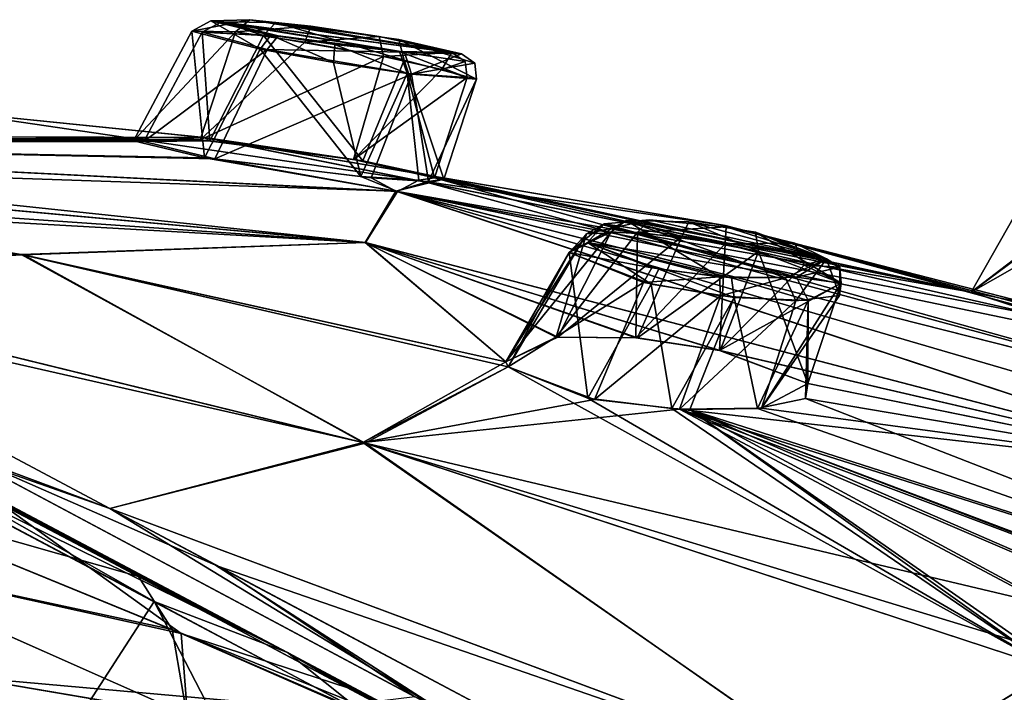
# Model space of a CAD drawing. Units: millimetres. Extents: x -872 to 32, y -60 to 77.
# Drawn here: x -675 to -665, y 70 to 77 of the extents above; entities that cross this region are included whole.
import ezdxf

# ---------------------------------------------------------------- set-up
doc = ezdxf.new("R2010")
doc.units = ezdxf.units.MM
doc.header["$LTSCALE"] = 15.571354
for name, color, linetype in [('1120', 7, 'CONTINUOUS'), ('1121', 7, 'CONTINUOUS'), ('430', 7, 'CONTINUOUS'), ('431', 7, 'CONTINUOUS'), ('458', 7, 'CONTINUOUS'), ('459', 7, 'CONTINUOUS'), ('486', 7, 'CONTINUOUS'), ('487', 7, 'CONTINUOUS'), ('488', 7, 'CONTINUOUS'), ('489', 7, 'CONTINUOUS'), ('514', 7, 'CONTINUOUS'), ('515', 7, 'CONTINUOUS'), ('516', 7, 'CONTINUOUS'), ('517', 7, 'CONTINUOUS'), ('542', 7, 'CONTINUOUS'), ('543', 7, 'CONTINUOUS'), ('628', 7, 'CONTINUOUS'), ('629', 7, 'CONTINUOUS'), ('642', 7, 'CONTINUOUS'), ('643', 7, 'CONTINUOUS'), ('782', 7, 'CONTINUOUS'), ('783', 7, 'CONTINUOUS'), ('784', 7, 'CONTINUOUS'), ('785', 7, 'CONTINUOUS'), ('786', 7, 'CONTINUOUS'), ('787', 7, 'CONTINUOUS'), ('788', 7, 'CONTINUOUS'), ('789', 7, 'CONTINUOUS'), ('900', 7, 'CONTINUOUS'), ('901', 7, 'CONTINUOUS'), ('976', 7, 'CONTINUOUS'), ('977', 7, 'CONTINUOUS'), ('983', 7, 'CONTINUOUS'), ('985', 7, 'CONTINUOUS'), ('998', 7, 'CONTINUOUS'), ('999', 7, 'CONTINUOUS')]:
    doc.layers.add(name, color=color, linetype=linetype)

msp = doc.modelspace()

# ---------------------------------------------------------------- linework, layer by layer
at = {"layer": '1120', "linetype": 'Continuous'}
for points in [[(-673.961, 71.281, -63.496), (-678.628, 73.752, -55.108), (-675.358, 69.121, -63.191), (-673.961, 71.281, -63.496)], [(-671.891, 67.277, -68.242), (-673.961, 71.281, -63.496), (-675.358, 69.121, -63.191), (-671.891, 67.277, -68.242)], [(-666.933, 67.532, -73.126), (-673.961, 71.281, -63.496), (-671.891, 67.277, -68.242), (-666.933, 67.532, -73.126)]]:
    msp.add_3dface(points, dxfattribs=at)
at = {"layer": '1121', "linetype": 'Continuous'}
for points in [[(-678.303, 73.578, -25.695), (-671.817, 70.14, -14.821), (-678.379, 70.727, -23.465), (-678.303, 73.578, -25.695)], [(-678.379, 70.727, -23.465), (-671.817, 70.14, -14.821), (-675.592, 69.245, -18.678), (-678.379, 70.727, -23.465)]]:
    msp.add_3dface(points, dxfattribs=at)
at = {"layer": '430', "linetype": 'Continuous'}
for points in [[(-664.979, 75.499, -45.546), (-665.566, 74.462, -45.549), (-664.394, 75.36, -44.214), (-664.979, 75.499, -45.546)], [(-665.566, 74.462, -45.549), (-664.895, 74.323, -44.101), (-664.394, 75.36, -44.214), (-665.566, 74.462, -45.549)]]:
    msp.add_3dface(points, dxfattribs=at)
at = {"layer": '431', "linetype": 'Continuous'}
for points in [[(-665.566, 74.462, -45.549), (-664.979, 75.499, -45.546), (-664.209, 75.235, -46.732), (-665.566, 74.462, -45.549)], [(-664.758, 74.198, -46.804), (-665.566, 74.462, -45.549), (-664.209, 75.235, -46.732), (-664.758, 74.198, -46.804)]]:
    msp.add_3dface(points, dxfattribs=at)
at = {"layer": '458', "linetype": 'Continuous'}
msp.add_3dface([(-665.566, 74.462, -35.951), (-664.758, 74.198, -34.695), (-664.979, 75.499, -35.954), (-665.566, 74.462, -35.951)], dxfattribs=at)
at = {"layer": '459', "linetype": 'Continuous'}
for points in [[(-665.566, 74.462, -35.951), (-664.979, 75.499, -35.954), (-664.366, 75.352, -37.307), (-665.566, 74.462, -35.951)], [(-664.895, 74.323, -37.399), (-665.566, 74.462, -35.951), (-664.366, 75.352, -37.307), (-664.895, 74.323, -37.399)]]:
    msp.add_3dface(points, dxfattribs=at)
at = {"layer": '486', "linetype": 'Continuous'}
for points in [[(-674.065, 76.008, -46.2), (-673.388, 76.017, -44.849), (-673.467, 77.133, -46.2), (-674.065, 76.008, -46.2)], [(-673.467, 77.133, -46.2), (-673.388, 76.017, -44.849), (-672.836, 77.099, -44.928), (-673.467, 77.133, -46.2)], [(-673.388, 76.017, -44.849), (-671.817, 75.809, -44.719), (-672.836, 77.099, -44.928), (-673.388, 76.017, -44.849)], [(-672.836, 77.099, -44.928), (-671.817, 75.809, -44.719), (-671.391, 76.844, -44.831), (-672.836, 77.099, -44.928)], [(-671.817, 75.809, -44.719), (-670.983, 75.621, -45.927), (-671.391, 76.844, -44.831), (-671.817, 75.809, -44.719)], [(-671.391, 76.844, -44.831), (-670.983, 75.621, -45.927), (-670.648, 76.65, -45.945), (-671.391, 76.844, -44.831)]]:
    msp.add_3dface(points, dxfattribs=at)
at = {"layer": '487', "linetype": 'Continuous'}
for points in [[(-674.065, 76.008, -46.2), (-673.467, 77.133, -46.2), (-672.798, 76.954, -47.28), (-674.065, 76.008, -46.2)], [(-673.336, 75.831, -47.363), (-674.065, 76.008, -46.2), (-672.798, 76.954, -47.28), (-673.336, 75.831, -47.363)], [(-671.317, 76.702, -47.252), (-673.336, 75.831, -47.363), (-672.798, 76.954, -47.28), (-671.317, 76.702, -47.252)], [(-671.732, 75.636, -47.338), (-673.336, 75.831, -47.363), (-671.317, 76.702, -47.252), (-671.732, 75.636, -47.338)], [(-671.142, 75.597, -46.71), (-671.732, 75.636, -47.338), (-671.317, 76.702, -47.252), (-671.142, 75.597, -46.71)], [(-670.648, 76.65, -45.945), (-671.142, 75.597, -46.71), (-671.317, 76.702, -47.252), (-670.648, 76.65, -45.945)], [(-670.648, 76.65, -45.945), (-670.983, 75.621, -45.927), (-671.142, 75.597, -46.71), (-670.648, 76.65, -45.945)]]:
    msp.add_3dface(points, dxfattribs=at)
at = {"layer": '488', "linetype": 'Continuous'}
for points in [[(-670.347, 73.746, -57.107), (-669.814, 74, -55.848), (-669.265, 75.082, -55.952), (-670.347, 73.746, -57.107)], [(-669.697, 74.869, -57.297), (-670.347, 73.746, -57.107), (-669.265, 75.082, -55.952), (-669.697, 74.869, -57.297)], [(-669.265, 75.082, -55.952), (-669.814, 74, -55.848), (-668.538, 75.032, -55.545), (-669.265, 75.082, -55.952)], [(-669.814, 74, -55.848), (-668.995, 73.991, -55.415), (-668.538, 75.032, -55.545), (-669.814, 74, -55.848)], [(-668.538, 75.032, -55.545), (-668.995, 73.991, -55.415), (-667.751, 74.879, -55.573), (-668.538, 75.032, -55.545)], [(-670.322, 73.694, -57.297), (-670.347, 73.746, -57.107), (-669.697, 74.869, -57.297), (-670.322, 73.694, -57.297)], [(-668.995, 73.991, -55.415), (-668.147, 73.86, -55.456), (-667.751, 74.879, -55.573), (-668.995, 73.991, -55.415)], [(-668.147, 73.86, -55.456), (-667.245, 73.523, -56.433), (-667.751, 74.879, -55.573), (-668.147, 73.86, -55.456)], [(-667.751, 74.879, -55.573), (-667.245, 73.523, -56.433), (-666.902, 74.553, -56.489), (-667.751, 74.879, -55.573)]]:
    msp.add_3dface(points, dxfattribs=at)
at = {"layer": '489', "linetype": 'Continuous'}
for points in [[(-670.322, 73.694, -57.297), (-669.697, 74.869, -57.297), (-668.932, 74.56, -58.203), (-670.322, 73.694, -57.297)], [(-669.438, 73.357, -58.295), (-670.322, 73.694, -57.297), (-668.932, 74.56, -58.203), (-669.438, 73.357, -58.295)], [(-668.141, 74.423, -58.284), (-669.438, 73.357, -58.295), (-668.932, 74.56, -58.203), (-668.141, 74.423, -58.284)], [(-666.902, 74.553, -56.489), (-667.245, 73.523, -56.433), (-667.721, 73.269, -57.913), (-666.902, 74.553, -56.489)], [(-666.902, 74.553, -56.489), (-667.721, 73.269, -57.913), (-666.921, 74.426, -57.211), (-666.902, 74.553, -56.489)], [(-668.563, 73.26, -58.349), (-669.438, 73.357, -58.295), (-668.141, 74.423, -58.284), (-668.563, 73.26, -58.349)], [(-667.37, 74.372, -57.912), (-668.563, 73.26, -58.349), (-668.141, 74.423, -58.284), (-667.37, 74.372, -57.912)], [(-667.721, 73.269, -57.913), (-668.563, 73.26, -58.349), (-667.37, 74.372, -57.912), (-667.721, 73.269, -57.913)], [(-666.921, 74.426, -57.211), (-667.721, 73.269, -57.913), (-667.37, 74.372, -57.912), (-666.921, 74.426, -57.211)]]:
    msp.add_3dface(points, dxfattribs=at)
at = {"layer": '514', "linetype": 'Continuous'}
for points in [[(-674.173, 76.017, -35.291), (-673.444, 75.84, -34.126), (-673.574, 77.144, -35.291), (-674.173, 76.017, -35.291)], [(-673.574, 77.144, -35.291), (-673.444, 75.84, -34.126), (-672.87, 76.958, -34.189), (-673.574, 77.144, -35.291)], [(-673.444, 75.84, -34.126), (-671.836, 75.65, -34.148), (-672.87, 76.958, -34.189), (-673.444, 75.84, -34.126)], [(-672.87, 76.958, -34.189), (-671.836, 75.65, -34.148), (-672.119, 76.823, -34.017), (-672.87, 76.958, -34.189)], [(-672.119, 76.823, -34.017), (-671.836, 75.65, -34.148), (-671.361, 76.709, -34.273), (-672.119, 76.823, -34.017)], [(-671.836, 75.65, -34.148), (-671.242, 75.612, -34.778), (-671.361, 76.709, -34.273), (-671.836, 75.65, -34.148)], [(-671.242, 75.612, -34.778), (-671.081, 75.637, -35.564), (-671.361, 76.709, -34.273), (-671.242, 75.612, -34.778)], [(-671.361, 76.709, -34.273), (-671.081, 75.637, -35.564), (-670.746, 76.666, -35.546), (-671.361, 76.709, -34.273)]]:
    msp.add_3dface(points, dxfattribs=at)
at = {"layer": '515', "linetype": 'Continuous'}
for points in [[(-674.173, 76.017, -35.291), (-673.574, 77.144, -35.291), (-673.124, 77.136, -36.419), (-674.173, 76.017, -35.291)], [(-673.487, 76.028, -36.649), (-674.173, 76.017, -35.291), (-673.124, 77.136, -36.419), (-673.487, 76.028, -36.649)], [(-672.412, 77.031, -36.787), (-673.487, 76.028, -36.649), (-673.124, 77.136, -36.419), (-672.412, 77.031, -36.787)], [(-671.606, 76.882, -36.715), (-673.487, 76.028, -36.649), (-672.412, 77.031, -36.787), (-671.606, 76.882, -36.715)], [(-671.911, 75.824, -36.772), (-673.487, 76.028, -36.649), (-671.606, 76.882, -36.715), (-671.911, 75.824, -36.772)], [(-671.004, 76.749, -36.248), (-671.911, 75.824, -36.772), (-671.606, 76.882, -36.715), (-671.004, 76.749, -36.248)], [(-670.746, 76.666, -35.546), (-671.911, 75.824, -36.772), (-671.004, 76.749, -36.248), (-670.746, 76.666, -35.546)], [(-670.746, 76.666, -35.546), (-671.081, 75.637, -35.564), (-671.911, 75.824, -36.772), (-670.746, 76.666, -35.546)]]:
    msp.add_3dface(points, dxfattribs=at)
at = {"layer": '516', "linetype": 'Continuous'}
for points in [[(-670.322, 73.694, -24.203), (-669.505, 73.37, -23.23), (-669.697, 74.869, -24.203), (-670.322, 73.694, -24.203)], [(-669.697, 74.869, -24.203), (-669.505, 73.37, -23.23), (-668.853, 74.542, -23.268), (-669.697, 74.869, -24.203)], [(-667.241, 74.375, -23.717), (-667.245, 73.523, -25.067), (-666.902, 74.553, -25.011), (-667.241, 74.375, -23.717)], [(-669.505, 73.37, -23.23), (-668.643, 73.265, -23.136), (-668.853, 74.542, -23.268), (-669.505, 73.37, -23.23)], [(-668.853, 74.542, -23.268), (-668.643, 73.265, -23.136), (-668.001, 74.407, -23.247), (-668.853, 74.542, -23.268)], [(-668.643, 73.265, -23.136), (-668.459, 73.256, -23.176), (-668.001, 74.407, -23.247), (-668.643, 73.265, -23.136)], [(-668.459, 73.256, -23.176), (-667.761, 73.266, -23.55), (-668.001, 74.407, -23.247), (-668.459, 73.256, -23.176)], [(-668.001, 74.407, -23.247), (-667.761, 73.266, -23.55), (-667.241, 74.375, -23.717), (-668.001, 74.407, -23.247)], [(-667.761, 73.266, -23.55), (-667.27, 73.368, -24.305), (-667.241, 74.375, -23.717), (-667.761, 73.266, -23.55)], [(-667.27, 73.368, -24.305), (-667.245, 73.523, -25.067), (-667.241, 74.375, -23.717), (-667.27, 73.368, -24.305)]]:
    msp.add_3dface(points, dxfattribs=at)
at = {"layer": '517', "linetype": 'Continuous'}
for points in [[(-670.347, 73.745, -24.391), (-670.322, 73.694, -24.203), (-669.518, 75.059, -25.227), (-670.347, 73.745, -24.391)], [(-669.829, 73.999, -25.637), (-670.347, 73.745, -24.391), (-669.518, 75.059, -25.227), (-669.829, 73.999, -25.637)], [(-670.322, 73.694, -24.203), (-669.697, 74.869, -24.203), (-669.518, 75.059, -25.227), (-670.322, 73.694, -24.203)], [(-669.012, 73.993, -26.081), (-669.829, 73.999, -25.637), (-668.995, 75.077, -25.761), (-669.012, 73.993, -26.081)], [(-668.995, 75.077, -25.761), (-669.829, 73.999, -25.637), (-669.518, 75.059, -25.227), (-668.995, 75.077, -25.761)], [(-668.096, 74.957, -25.994), (-669.012, 73.993, -26.081), (-668.995, 75.077, -25.761), (-668.096, 74.957, -25.994)], [(-668.154, 73.861, -26.046), (-669.012, 73.993, -26.081), (-668.096, 74.957, -25.994), (-668.154, 73.861, -26.046)], [(-667.282, 74.74, -25.652), (-668.154, 73.861, -26.046), (-668.096, 74.957, -25.994), (-667.282, 74.74, -25.652)], [(-666.902, 74.553, -25.011), (-668.154, 73.861, -26.046), (-667.282, 74.74, -25.652), (-666.902, 74.553, -25.011)], [(-666.902, 74.553, -25.011), (-667.245, 73.523, -25.067), (-668.154, 73.861, -26.046), (-666.902, 74.553, -25.011)]]:
    msp.add_3dface(points, dxfattribs=at)
at = {"layer": '542', "linetype": 'Continuous'}
for points in [[(-681.642, 76.075, -39.189), (-673.445, 76.049, -37.347), (-676.076, 76.317, -40.75), (-681.642, 76.075, -39.189)], [(-676.076, 76.317, -40.75), (-673.445, 76.049, -37.347), (-668.096, 75.146, -40.75), (-676.076, 76.317, -40.75)], [(-674.173, 76.017, -35.291), (-673.487, 76.028, -36.649), (-681.642, 76.075, -39.189), (-674.173, 76.017, -35.291)], [(-674.173, 76.017, -35.291), (-681.642, 76.075, -39.189), (-681.498, 76.001, -37.434), (-674.173, 76.017, -35.291)], [(-673.487, 76.028, -36.649), (-673.445, 76.049, -37.347), (-681.642, 76.075, -39.189), (-673.487, 76.028, -36.649)], [(-673.444, 75.84, -34.126), (-674.173, 76.017, -35.291), (-681.498, 76.001, -37.434), (-673.444, 75.84, -34.126)], [(-671.46, 75.496, -33.178), (-673.444, 75.84, -34.126), (-681.498, 76.001, -37.434), (-671.46, 75.496, -33.178)], [(-671.46, 75.496, -33.178), (-681.498, 76.001, -37.434), (-671.791, 74.971, -29.45), (-671.46, 75.496, -33.178)], [(-671.791, 74.971, -29.45), (-681.498, 76.001, -37.434), (-681.171, 75.831, -35.442), (-671.791, 74.971, -29.45)], [(-673.487, 76.028, -36.649), (-671.911, 75.824, -36.772), (-673.445, 76.049, -37.347), (-673.487, 76.028, -36.649)], [(-671.911, 75.824, -36.772), (-665.566, 74.462, -35.951), (-673.445, 76.049, -37.347), (-671.911, 75.824, -36.772)], [(-673.445, 76.049, -37.347), (-665.566, 74.462, -35.951), (-668.096, 75.146, -40.75), (-673.445, 76.049, -37.347)], [(-671.791, 74.971, -29.45), (-681.171, 75.831, -35.442), (-675.326, 74.848, -28.121), (-671.791, 74.971, -29.45)], [(-681.171, 75.831, -35.442), (-680.486, 75.465, -32.726), (-675.326, 74.848, -28.121), (-681.171, 75.831, -35.442)], [(-671.836, 75.65, -34.148), (-673.444, 75.84, -34.126), (-671.46, 75.496, -33.178), (-671.836, 75.65, -34.148)], [(-671.081, 75.637, -35.564), (-665.566, 74.462, -35.951), (-671.911, 75.824, -36.772), (-671.081, 75.637, -35.564)], [(-671.242, 75.612, -34.778), (-671.836, 75.65, -34.148), (-671.46, 75.496, -33.178), (-671.242, 75.612, -34.778)], [(-661.707, 73.022, -30.055), (-671.242, 75.612, -34.778), (-671.46, 75.496, -33.178), (-661.707, 73.022, -30.055)], [(-671.081, 75.637, -35.564), (-671.242, 75.612, -34.778), (-661.707, 73.022, -30.055), (-671.081, 75.637, -35.564)], [(-664.758, 74.198, -34.695), (-665.566, 74.462, -35.951), (-671.081, 75.637, -35.564), (-664.758, 74.198, -34.695)], [(-664.758, 74.198, -34.695), (-671.081, 75.637, -35.564), (-661.707, 73.022, -30.055), (-664.758, 74.198, -34.695)], [(-680.486, 75.465, -32.726), (-678.997, 74.676, -28.516), (-675.326, 74.848, -28.121), (-680.486, 75.465, -32.726)], [(-662.677, 72.591, -25.023), (-671.46, 75.496, -33.178), (-671.791, 74.971, -29.45), (-662.677, 72.591, -25.023)], [(-662.21, 72.793, -27.08), (-661.707, 73.022, -30.055), (-671.46, 75.496, -33.178), (-662.21, 72.793, -27.08)], [(-662.21, 72.793, -27.08), (-671.46, 75.496, -33.178), (-662.677, 72.591, -25.023), (-662.21, 72.793, -27.08)], [(-665.566, 74.462, -35.951), (-664.895, 74.323, -37.399), (-668.096, 75.146, -40.75), (-665.566, 74.462, -35.951)], [(-664.895, 74.323, -37.399), (-663.328, 73.887, -37.525), (-668.096, 75.146, -40.75), (-664.895, 74.323, -37.399)], [(-668.096, 75.146, -40.75), (-663.328, 73.887, -37.525), (-661.119, 73.236, -40.75), (-668.096, 75.146, -40.75)], [(-670.347, 73.745, -24.391), (-671.791, 74.971, -29.45), (-675.326, 74.848, -28.121), (-670.347, 73.745, -24.391)], [(-670.347, 73.745, -24.391), (-669.829, 73.999, -25.637), (-671.791, 74.971, -29.45), (-670.347, 73.745, -24.391)], [(-669.829, 73.999, -25.637), (-669.012, 73.993, -26.081), (-671.791, 74.971, -29.45), (-669.829, 73.999, -25.637)], [(-669.012, 73.993, -26.081), (-668.154, 73.861, -26.046), (-671.791, 74.971, -29.45), (-669.012, 73.993, -26.081)], [(-668.154, 73.861, -26.046), (-662.677, 72.591, -25.023), (-671.791, 74.971, -29.45), (-668.154, 73.861, -26.046)], [(-678.997, 74.676, -28.516), (-671.794, 72.908, -21.291), (-675.326, 74.848, -28.121), (-678.997, 74.676, -28.516)], [(-670.322, 73.694, -24.203), (-670.347, 73.745, -24.391), (-675.326, 74.848, -28.121), (-670.322, 73.694, -24.203)], [(-671.794, 72.908, -21.291), (-670.322, 73.694, -24.203), (-675.326, 74.848, -28.121), (-671.794, 72.908, -21.291)], [(-678.469, 74.395, -27.277), (-674.417, 72.237, -19.649), (-678.997, 74.676, -28.516), (-678.469, 74.395, -27.277)], [(-678.997, 74.676, -28.516), (-674.417, 72.237, -19.649), (-671.794, 72.908, -21.291), (-678.997, 74.676, -28.516)], [(-668.154, 73.861, -26.046), (-667.245, 73.523, -25.067), (-662.677, 72.591, -25.023), (-668.154, 73.861, -26.046)], [(-670.322, 73.694, -24.203), (-671.794, 72.908, -21.291), (-664.713, 70.582, -15.453), (-670.322, 73.694, -24.203)], [(-669.505, 73.37, -23.23), (-670.322, 73.694, -24.203), (-664.713, 70.582, -15.453), (-669.505, 73.37, -23.23)], [(-667.245, 73.523, -25.067), (-667.27, 73.368, -24.305), (-662.677, 72.591, -25.023), (-667.245, 73.523, -25.067)], [(-668.643, 73.265, -23.136), (-669.505, 73.37, -23.23), (-664.713, 70.582, -15.453), (-668.643, 73.265, -23.136)], [(-667.27, 73.368, -24.305), (-667.761, 73.266, -23.55), (-660.054, 70.555, -17.968), (-667.27, 73.368, -24.305)], [(-662.677, 72.591, -25.023), (-667.27, 73.368, -24.305), (-660.054, 70.555, -17.968), (-662.677, 72.591, -25.023)], [(-668.459, 73.256, -23.176), (-668.643, 73.265, -23.136), (-664.713, 70.582, -15.453), (-668.459, 73.256, -23.176)], [(-667.761, 73.266, -23.55), (-668.459, 73.256, -23.176), (-660.054, 70.555, -17.968), (-667.761, 73.266, -23.55)], [(-662.079, 70.836, -17.501), (-668.459, 73.256, -23.176), (-663.141, 71.228, -18.293), (-662.079, 70.836, -17.501)], [(-668.459, 73.256, -23.176), (-662.079, 70.836, -17.501), (-660.054, 70.555, -17.968), (-668.459, 73.256, -23.176)], [(-668.459, 73.256, -23.176), (-664.997, 70.84, -16.168), (-664.759, 71.256, -17.592), (-668.459, 73.256, -23.176)], [(-664.997, 70.84, -16.168), (-668.459, 73.256, -23.176), (-664.713, 70.582, -15.453), (-664.997, 70.84, -16.168)], [(-668.459, 73.256, -23.176), (-664.759, 71.256, -17.592), (-664.028, 71.327, -18.167), (-668.459, 73.256, -23.176)], [(-668.459, 73.256, -23.176), (-664.028, 71.327, -18.167), (-663.141, 71.228, -18.293), (-668.459, 73.256, -23.176)], [(-674.417, 72.237, -19.649), (-666.739, 69.374, -11.767), (-671.794, 72.908, -21.291), (-674.417, 72.237, -19.649)], [(-671.794, 72.908, -21.291), (-666.739, 69.374, -11.767), (-664.713, 70.582, -15.453), (-671.794, 72.908, -21.291)], [(-666.739, 69.374, -11.767), (-674.417, 72.237, -19.649), (-669.004, 69.358, -11.802), (-666.739, 69.374, -11.767)], [(-669.004, 69.358, -11.802), (-674.417, 72.237, -19.649), (-673.342, 71.663, -17.946), (-669.004, 69.358, -11.802)], [(-666.739, 69.374, -11.767), (-659.327, 66.284, -4.875), (-664.713, 70.582, -15.453), (-666.739, 69.374, -11.767)]]:
    msp.add_3dface(points, dxfattribs=at)
at = {"layer": '543', "linetype": 'Continuous'}
for points in [[(-676.076, 76.317, -40.75), (-673.451, 76.05, -44.152), (-681.645, 76.077, -42.223), (-676.076, 76.317, -40.75)], [(-676.076, 76.317, -40.75), (-668.096, 75.146, -40.75), (-673.451, 76.05, -44.152), (-676.076, 76.317, -40.75)], [(-673.451, 76.05, -44.152), (-681.502, 76.004, -44.031), (-681.645, 76.077, -42.223), (-673.451, 76.05, -44.152)], [(-674.065, 76.008, -46.2), (-681.502, 76.004, -44.031), (-673.451, 76.05, -44.152), (-674.065, 76.008, -46.2)], [(-674.065, 76.008, -46.2), (-673.336, 75.831, -47.363), (-681.502, 76.004, -44.031), (-674.065, 76.008, -46.2)], [(-673.336, 75.831, -47.363), (-671.476, 75.499, -48.316), (-681.502, 76.004, -44.031), (-673.336, 75.831, -47.363)], [(-681.502, 76.004, -44.031), (-671.476, 75.499, -48.316), (-681.169, 75.829, -46.07), (-681.502, 76.004, -44.031)], [(-673.388, 76.017, -44.849), (-674.065, 76.008, -46.2), (-673.451, 76.05, -44.152), (-673.388, 76.017, -44.849)], [(-665.566, 74.462, -45.549), (-671.817, 75.809, -44.719), (-673.451, 76.05, -44.152), (-665.566, 74.462, -45.549)], [(-668.096, 75.146, -40.75), (-665.566, 74.462, -45.549), (-673.451, 76.05, -44.152), (-668.096, 75.146, -40.75)], [(-671.817, 75.809, -44.719), (-673.388, 76.017, -44.849), (-673.451, 76.05, -44.152), (-671.817, 75.809, -44.719)], [(-681.169, 75.829, -46.07), (-671.476, 75.499, -48.316), (-671.793, 74.972, -52.049), (-681.169, 75.829, -46.07)], [(-681.169, 75.829, -46.07), (-671.793, 74.972, -52.049), (-680.724, 75.592, -47.939), (-681.169, 75.829, -46.07)], [(-673.336, 75.831, -47.363), (-671.732, 75.636, -47.338), (-671.476, 75.499, -48.316), (-673.336, 75.831, -47.363)], [(-665.566, 74.462, -45.549), (-670.983, 75.621, -45.927), (-671.817, 75.809, -44.719), (-665.566, 74.462, -45.549)], [(-671.793, 74.972, -52.049), (-680.481, 75.463, -48.789), (-680.724, 75.592, -47.939), (-671.793, 74.972, -52.049)], [(-671.732, 75.636, -47.338), (-671.142, 75.597, -46.71), (-671.476, 75.499, -48.316), (-671.732, 75.636, -47.338)], [(-670.983, 75.621, -45.927), (-665.566, 74.462, -45.549), (-671.476, 75.499, -48.316), (-670.983, 75.621, -45.927)], [(-671.142, 75.597, -46.71), (-670.983, 75.621, -45.927), (-671.476, 75.499, -48.316), (-671.142, 75.597, -46.71)], [(-680.481, 75.463, -48.789), (-671.793, 74.972, -52.049), (-675.302, 74.844, -53.398), (-680.481, 75.463, -48.789)], [(-679.006, 74.681, -52.961), (-680.481, 75.463, -48.789), (-675.302, 74.844, -53.398), (-679.006, 74.681, -52.961)], [(-671.793, 74.972, -52.049), (-671.476, 75.499, -48.316), (-662.679, 72.591, -56.476), (-671.793, 74.972, -52.049)], [(-665.566, 74.462, -45.549), (-664.758, 74.198, -46.804), (-671.476, 75.499, -48.316), (-665.566, 74.462, -45.549)], [(-664.758, 74.198, -46.804), (-663.192, 73.771, -46.728), (-671.476, 75.499, -48.316), (-664.758, 74.198, -46.804)], [(-663.192, 73.771, -46.728), (-661.717, 73.025, -51.442), (-671.476, 75.499, -48.316), (-663.192, 73.771, -46.728)], [(-671.476, 75.499, -48.316), (-661.717, 73.025, -51.442), (-662.679, 72.591, -56.476), (-671.476, 75.499, -48.316)], [(-664.895, 74.323, -44.101), (-665.566, 74.462, -45.549), (-668.096, 75.146, -40.75), (-664.895, 74.323, -44.101)], [(-664.895, 74.323, -44.101), (-668.096, 75.146, -40.75), (-661.119, 73.236, -40.75), (-664.895, 74.323, -44.101)], [(-671.793, 74.972, -52.049), (-670.347, 73.746, -57.107), (-675.302, 74.844, -53.398), (-671.793, 74.972, -52.049)], [(-668.147, 73.86, -55.456), (-668.995, 73.991, -55.415), (-671.793, 74.972, -52.049), (-668.147, 73.86, -55.456)], [(-668.147, 73.86, -55.456), (-671.793, 74.972, -52.049), (-662.679, 72.591, -56.476), (-668.147, 73.86, -55.456)], [(-668.995, 73.991, -55.415), (-669.814, 74, -55.848), (-671.793, 74.972, -52.049), (-668.995, 73.991, -55.415)], [(-669.814, 74, -55.848), (-670.347, 73.746, -57.107), (-671.793, 74.972, -52.049), (-669.814, 74, -55.848)], [(-671.818, 72.916, -60.188), (-679.006, 74.681, -52.961), (-675.302, 74.844, -53.398), (-671.818, 72.916, -60.188)], [(-670.347, 73.746, -57.107), (-671.818, 72.916, -60.188), (-675.302, 74.844, -53.398), (-670.347, 73.746, -57.107)], [(-671.818, 72.916, -60.188), (-678.574, 74.45, -53.985), (-679.006, 74.681, -52.961), (-671.818, 72.916, -60.188)], [(-674.416, 72.236, -61.853), (-678.574, 74.45, -53.985), (-671.818, 72.916, -60.188), (-674.416, 72.236, -61.853)], [(-667.245, 73.523, -56.433), (-668.147, 73.86, -55.456), (-662.679, 72.591, -56.476), (-667.245, 73.523, -56.433)], [(-670.347, 73.746, -57.107), (-670.322, 73.694, -57.297), (-671.818, 72.916, -60.188), (-670.347, 73.746, -57.107)], [(-670.322, 73.694, -57.297), (-669.438, 73.357, -58.295), (-671.818, 72.916, -60.188), (-670.322, 73.694, -57.297)], [(-667.721, 73.269, -57.913), (-667.245, 73.523, -56.433), (-662.679, 72.591, -56.476), (-667.721, 73.269, -57.913)], [(-669.438, 73.357, -58.295), (-668.563, 73.26, -58.349), (-671.818, 72.916, -60.188), (-669.438, 73.357, -58.295)], [(-668.563, 73.26, -58.349), (-664.783, 71.249, -63.941), (-671.818, 72.916, -60.188), (-668.563, 73.26, -58.349)], [(-668.563, 73.26, -58.349), (-667.721, 73.269, -57.913), (-662.679, 72.591, -56.476), (-668.563, 73.26, -58.349)], [(-668.563, 73.26, -58.349), (-663.18, 71.236, -63.202), (-664.077, 71.328, -63.355), (-668.563, 73.26, -58.349)], [(-663.18, 71.236, -63.202), (-668.563, 73.26, -58.349), (-660.037, 70.549, -63.542), (-663.18, 71.236, -63.202)], [(-668.563, 73.26, -58.349), (-664.077, 71.328, -63.355), (-664.783, 71.249, -63.941), (-668.563, 73.26, -58.349)], [(-668.563, 73.26, -58.349), (-662.679, 72.591, -56.476), (-660.037, 70.549, -63.542), (-668.563, 73.26, -58.349)], [(-666.714, 69.363, -69.758), (-674.416, 72.236, -61.853), (-671.818, 72.916, -60.188), (-666.714, 69.363, -69.758)], [(-664.783, 71.249, -63.941), (-664.997, 70.84, -65.332), (-671.818, 72.916, -60.188), (-664.783, 71.249, -63.941)], [(-664.997, 70.84, -65.332), (-664.724, 70.586, -66.038), (-671.818, 72.916, -60.188), (-664.997, 70.84, -65.332)], [(-664.724, 70.586, -66.038), (-666.714, 69.363, -69.758), (-671.818, 72.916, -60.188), (-664.724, 70.586, -66.038)], [(-674.416, 72.236, -61.853), (-666.714, 69.363, -69.758), (-673.308, 71.645, -63.606), (-674.416, 72.236, -61.853)], [(-673.308, 71.645, -63.606), (-666.714, 69.363, -69.758), (-668.975, 69.344, -69.734), (-673.308, 71.645, -63.606)], [(-658.704, 67.788, -72.349), (-666.714, 69.363, -69.758), (-664.724, 70.586, -66.038), (-658.704, 67.788, -72.349)]]:
    msp.add_3dface(points, dxfattribs=at)
at = {"layer": '628', "linetype": 'Continuous'}
for points in [[(-672.71, 77.234, -45.098), (-670.804, 76.909, -45.974), (-673.269, 77.238, -46.195), (-672.71, 77.234, -45.098)], [(-673.269, 77.238, -46.195), (-670.804, 76.909, -45.974), (-671.39, 76.926, -47.097), (-673.269, 77.238, -46.195)], [(-672.686, 77.096, -47.127), (-673.269, 77.238, -46.195), (-671.39, 76.926, -47.097), (-672.686, 77.096, -47.127)], [(-671.448, 77.058, -45.018), (-670.804, 76.909, -45.974), (-672.71, 77.234, -45.098), (-671.448, 77.058, -45.018)]]:
    msp.add_3dface(points, dxfattribs=at)
at = {"layer": '629', "linetype": 'Continuous'}
for points in [[(-669.51, 74.973, -57.286), (-669.111, 75.197, -56.124), (-668.153, 74.617, -58.134), (-669.51, 74.973, -57.286)], [(-668.469, 75.184, -55.776), (-667.053, 74.804, -56.586), (-669.111, 75.197, -56.124), (-668.469, 75.184, -55.776)], [(-669.111, 75.197, -56.124), (-667.053, 74.804, -56.586), (-667.474, 74.607, -57.81), (-669.111, 75.197, -56.124)], [(-668.153, 74.617, -58.134), (-669.111, 75.197, -56.124), (-667.474, 74.607, -57.81), (-668.153, 74.617, -58.134)], [(-667.784, 75.076, -55.8), (-667.053, 74.804, -56.586), (-668.469, 75.184, -55.776), (-667.784, 75.076, -55.8)], [(-668.846, 74.711, -58.067), (-669.51, 74.973, -57.286), (-668.153, 74.617, -58.134), (-668.846, 74.711, -58.067)]]:
    msp.add_3dface(points, dxfattribs=at)
at = {"layer": '642', "linetype": 'Continuous'}
for points in [[(-673.377, 77.249, -35.295), (-670.903, 76.925, -35.517), (-672.977, 77.261, -36.27), (-673.377, 77.249, -35.295)], [(-671.441, 76.935, -34.423), (-670.903, 76.925, -35.517), (-673.377, 77.249, -35.295), (-671.441, 76.935, -34.423)], [(-672.762, 77.103, -34.345), (-671.441, 76.935, -34.423), (-673.377, 77.249, -35.295), (-672.762, 77.103, -34.345)], [(-672.977, 77.261, -36.27), (-670.903, 76.925, -35.517), (-671.649, 77.09, -36.521), (-672.977, 77.261, -36.27)], [(-672.352, 77.194, -36.584), (-672.977, 77.261, -36.27), (-671.649, 77.09, -36.521), (-672.352, 77.194, -36.584)], [(-672.105, 77.008, -34.198), (-671.441, 76.935, -34.423), (-672.762, 77.103, -34.345), (-672.105, 77.008, -34.198)]]:
    msp.add_3dface(points, dxfattribs=at)
at = {"layer": '643', "linetype": 'Continuous'}
for points in [[(-669.51, 74.973, -24.214), (-667.36, 74.616, -23.802), (-669.338, 75.163, -25.099), (-669.51, 74.973, -24.214)], [(-669.338, 75.163, -25.099), (-667.053, 74.804, -24.914), (-668.871, 75.205, -25.559), (-669.338, 75.163, -25.099)], [(-667.36, 74.616, -23.802), (-667.053, 74.804, -24.914), (-669.338, 75.163, -25.099), (-667.36, 74.616, -23.802)], [(-668.871, 75.205, -25.559), (-667.053, 74.804, -24.914), (-668.083, 75.133, -25.756), (-668.871, 75.205, -25.559)], [(-668.083, 75.133, -25.756), (-667.053, 74.804, -24.914), (-667.377, 74.965, -25.463), (-668.083, 75.133, -25.756)], [(-668.029, 74.609, -23.394), (-667.36, 74.616, -23.802), (-669.51, 74.973, -24.214), (-668.029, 74.609, -23.394)], [(-668.777, 74.697, -23.407), (-668.029, 74.609, -23.394), (-669.51, 74.973, -24.214), (-668.777, 74.697, -23.407)]]:
    msp.add_3dface(points, dxfattribs=at)
at = {"layer": '782', "linetype": 'Continuous'}
for points in [[(-668.853, 74.542, -23.268), (-669.51, 74.973, -24.214), (-669.697, 74.869, -24.203), (-668.853, 74.542, -23.268)], [(-668.853, 74.542, -23.268), (-668.777, 74.697, -23.407), (-669.51, 74.973, -24.214), (-668.853, 74.542, -23.268)], [(-667.053, 74.804, -24.914), (-667.36, 74.616, -23.802), (-666.916, 74.717, -24.968), (-667.053, 74.804, -24.914)], [(-668.853, 74.542, -23.268), (-668.001, 74.407, -23.247), (-668.777, 74.697, -23.407), (-668.853, 74.542, -23.268)], [(-668.001, 74.407, -23.247), (-668.029, 74.609, -23.394), (-668.777, 74.697, -23.407), (-668.001, 74.407, -23.247)], [(-667.36, 74.616, -23.802), (-666.902, 74.553, -25.011), (-666.916, 74.717, -24.968), (-667.36, 74.616, -23.802)], [(-667.241, 74.375, -23.717), (-667.36, 74.616, -23.802), (-668.029, 74.609, -23.394), (-667.241, 74.375, -23.717)], [(-668.001, 74.407, -23.247), (-667.241, 74.375, -23.717), (-668.029, 74.609, -23.394), (-668.001, 74.407, -23.247)], [(-667.241, 74.375, -23.717), (-666.902, 74.553, -25.011), (-667.36, 74.616, -23.802), (-667.241, 74.375, -23.717)]]:
    msp.add_3dface(points, dxfattribs=at)
at = {"layer": '783', "linetype": 'Continuous'}
for points in [[(-669.518, 75.059, -25.227), (-669.697, 74.869, -24.203), (-669.338, 75.163, -25.099), (-669.518, 75.059, -25.227)], [(-669.51, 74.973, -24.214), (-669.338, 75.163, -25.099), (-669.697, 74.869, -24.203), (-669.51, 74.973, -24.214)], [(-668.995, 75.077, -25.761), (-669.518, 75.059, -25.227), (-668.871, 75.205, -25.559), (-668.995, 75.077, -25.761)], [(-669.518, 75.059, -25.227), (-669.338, 75.163, -25.099), (-668.871, 75.205, -25.559), (-669.518, 75.059, -25.227)], [(-668.995, 75.077, -25.761), (-668.871, 75.205, -25.559), (-668.083, 75.133, -25.756), (-668.995, 75.077, -25.761)], [(-668.096, 74.957, -25.994), (-668.995, 75.077, -25.761), (-668.083, 75.133, -25.756), (-668.096, 74.957, -25.994)], [(-668.096, 74.957, -25.994), (-668.083, 75.133, -25.756), (-667.377, 74.965, -25.463), (-668.096, 74.957, -25.994)], [(-667.282, 74.74, -25.652), (-668.096, 74.957, -25.994), (-667.377, 74.965, -25.463), (-667.282, 74.74, -25.652)], [(-667.053, 74.804, -24.914), (-667.282, 74.74, -25.652), (-667.377, 74.965, -25.463), (-667.053, 74.804, -24.914)], [(-667.282, 74.74, -25.652), (-667.053, 74.804, -24.914), (-666.916, 74.717, -24.968), (-667.282, 74.74, -25.652)], [(-666.902, 74.553, -25.011), (-667.282, 74.74, -25.652), (-666.916, 74.717, -24.968), (-666.902, 74.553, -25.011)]]:
    msp.add_3dface(points, dxfattribs=at)
at = {"layer": '784', "linetype": 'Continuous'}
for points in [[(-672.87, 76.958, -34.189), (-673.377, 77.249, -35.295), (-673.574, 77.144, -35.291), (-672.87, 76.958, -34.189)], [(-672.87, 76.958, -34.189), (-672.762, 77.103, -34.345), (-673.377, 77.249, -35.295), (-672.87, 76.958, -34.189)], [(-672.87, 76.958, -34.189), (-672.119, 76.823, -34.017), (-672.762, 77.103, -34.345), (-672.87, 76.958, -34.189)], [(-672.119, 76.823, -34.017), (-672.105, 77.008, -34.198), (-672.762, 77.103, -34.345), (-672.119, 76.823, -34.017)], [(-672.119, 76.823, -34.017), (-671.361, 76.709, -34.273), (-672.105, 77.008, -34.198), (-672.119, 76.823, -34.017)], [(-671.361, 76.709, -34.273), (-671.441, 76.935, -34.423), (-672.105, 77.008, -34.198), (-671.361, 76.709, -34.273)], [(-671.361, 76.709, -34.273), (-670.746, 76.666, -35.546), (-671.441, 76.935, -34.423), (-671.361, 76.709, -34.273)], [(-671.441, 76.935, -34.423), (-670.746, 76.666, -35.546), (-670.765, 76.832, -35.534), (-671.441, 76.935, -34.423)], [(-670.903, 76.925, -35.517), (-671.441, 76.935, -34.423), (-670.765, 76.832, -35.534), (-670.903, 76.925, -35.517)]]:
    msp.add_3dface(points, dxfattribs=at)
at = {"layer": '785', "linetype": 'Continuous'}
for points in [[(-673.124, 77.136, -36.419), (-673.574, 77.144, -35.291), (-672.977, 77.261, -36.27), (-673.124, 77.136, -36.419)], [(-673.377, 77.249, -35.295), (-672.977, 77.261, -36.27), (-673.574, 77.144, -35.291), (-673.377, 77.249, -35.295)], [(-673.124, 77.136, -36.419), (-672.977, 77.261, -36.27), (-672.352, 77.194, -36.584), (-673.124, 77.136, -36.419)], [(-672.412, 77.031, -36.787), (-673.124, 77.136, -36.419), (-672.352, 77.194, -36.584), (-672.412, 77.031, -36.787)], [(-672.412, 77.031, -36.787), (-672.352, 77.194, -36.584), (-671.649, 77.09, -36.521), (-672.412, 77.031, -36.787)], [(-671.606, 76.882, -36.715), (-672.412, 77.031, -36.787), (-671.649, 77.09, -36.521), (-671.606, 76.882, -36.715)], [(-670.903, 76.925, -35.517), (-671.606, 76.882, -36.715), (-671.649, 77.09, -36.521), (-670.903, 76.925, -35.517)], [(-671.004, 76.749, -36.248), (-671.606, 76.882, -36.715), (-670.903, 76.925, -35.517), (-671.004, 76.749, -36.248)], [(-671.004, 76.749, -36.248), (-670.903, 76.925, -35.517), (-670.765, 76.832, -35.534), (-671.004, 76.749, -36.248)], [(-670.746, 76.666, -35.546), (-671.004, 76.749, -36.248), (-670.765, 76.832, -35.534), (-670.746, 76.666, -35.546)]]:
    msp.add_3dface(points, dxfattribs=at)
at = {"layer": '786', "linetype": 'Continuous'}
for points in [[(-672.836, 77.099, -44.928), (-673.269, 77.238, -46.195), (-673.467, 77.133, -46.2), (-672.836, 77.099, -44.928)], [(-672.836, 77.099, -44.928), (-672.71, 77.234, -45.098), (-673.269, 77.238, -46.195), (-672.836, 77.099, -44.928)], [(-672.836, 77.099, -44.928), (-671.391, 76.844, -44.831), (-672.71, 77.234, -45.098), (-672.836, 77.099, -44.928)], [(-671.391, 76.844, -44.831), (-671.448, 77.058, -45.018), (-672.71, 77.234, -45.098), (-671.391, 76.844, -44.831)], [(-671.391, 76.844, -44.831), (-670.648, 76.65, -45.945), (-671.448, 77.058, -45.018), (-671.391, 76.844, -44.831)], [(-671.448, 77.058, -45.018), (-670.648, 76.65, -45.945), (-670.667, 76.816, -45.957), (-671.448, 77.058, -45.018)], [(-670.804, 76.909, -45.974), (-671.448, 77.058, -45.018), (-670.667, 76.816, -45.957), (-670.804, 76.909, -45.974)]]:
    msp.add_3dface(points, dxfattribs=at)
at = {"layer": '787', "linetype": 'Continuous'}
for points in [[(-673.269, 77.238, -46.195), (-672.686, 77.096, -47.127), (-673.467, 77.133, -46.2), (-673.269, 77.238, -46.195)], [(-672.798, 76.954, -47.28), (-673.467, 77.133, -46.2), (-672.686, 77.096, -47.127), (-672.798, 76.954, -47.28)], [(-672.798, 76.954, -47.28), (-672.686, 77.096, -47.127), (-671.39, 76.926, -47.097), (-672.798, 76.954, -47.28)], [(-671.317, 76.702, -47.252), (-672.798, 76.954, -47.28), (-671.39, 76.926, -47.097), (-671.317, 76.702, -47.252)], [(-670.804, 76.909, -45.974), (-671.317, 76.702, -47.252), (-671.39, 76.926, -47.097), (-670.804, 76.909, -45.974)], [(-671.317, 76.702, -47.252), (-670.804, 76.909, -45.974), (-670.667, 76.816, -45.957), (-671.317, 76.702, -47.252)], [(-670.648, 76.65, -45.945), (-671.317, 76.702, -47.252), (-670.667, 76.816, -45.957), (-670.648, 76.65, -45.945)]]:
    msp.add_3dface(points, dxfattribs=at)
at = {"layer": '788', "linetype": 'Continuous'}
for points in [[(-669.265, 75.082, -55.952), (-669.111, 75.197, -56.124), (-669.51, 74.973, -57.286), (-669.265, 75.082, -55.952)], [(-669.265, 75.082, -55.952), (-668.538, 75.032, -55.545), (-669.111, 75.197, -56.124), (-669.265, 75.082, -55.952)], [(-668.538, 75.032, -55.545), (-668.469, 75.184, -55.776), (-669.111, 75.197, -56.124), (-668.538, 75.032, -55.545)], [(-668.538, 75.032, -55.545), (-667.751, 74.879, -55.573), (-668.469, 75.184, -55.776), (-668.538, 75.032, -55.545)], [(-667.751, 74.879, -55.573), (-667.784, 75.076, -55.8), (-668.469, 75.184, -55.776), (-667.751, 74.879, -55.573)], [(-669.265, 75.082, -55.952), (-669.51, 74.973, -57.286), (-669.697, 74.869, -57.297), (-669.265, 75.082, -55.952)], [(-667.751, 74.879, -55.573), (-666.902, 74.553, -56.489), (-667.784, 75.076, -55.8), (-667.751, 74.879, -55.573)], [(-667.784, 75.076, -55.8), (-666.902, 74.553, -56.489), (-666.916, 74.717, -56.532), (-667.784, 75.076, -55.8)], [(-667.053, 74.804, -56.586), (-667.784, 75.076, -55.8), (-666.916, 74.717, -56.532), (-667.053, 74.804, -56.586)]]:
    msp.add_3dface(points, dxfattribs=at)
at = {"layer": '789', "linetype": 'Continuous'}
for points in [[(-669.51, 74.973, -57.286), (-668.846, 74.711, -58.067), (-669.697, 74.869, -57.297), (-669.51, 74.973, -57.286)], [(-668.932, 74.56, -58.203), (-669.697, 74.869, -57.297), (-668.846, 74.711, -58.067), (-668.932, 74.56, -58.203)], [(-667.053, 74.804, -56.586), (-667.37, 74.372, -57.912), (-667.474, 74.607, -57.81), (-667.053, 74.804, -56.586)], [(-666.921, 74.426, -57.211), (-667.37, 74.372, -57.912), (-667.053, 74.804, -56.586), (-666.921, 74.426, -57.211)], [(-666.921, 74.426, -57.211), (-667.053, 74.804, -56.586), (-666.916, 74.717, -56.532), (-666.921, 74.426, -57.211)], [(-668.932, 74.56, -58.203), (-668.846, 74.711, -58.067), (-668.153, 74.617, -58.134), (-668.932, 74.56, -58.203)], [(-666.902, 74.553, -56.489), (-666.921, 74.426, -57.211), (-666.916, 74.717, -56.532), (-666.902, 74.553, -56.489)], [(-668.141, 74.423, -58.284), (-668.932, 74.56, -58.203), (-668.153, 74.617, -58.134), (-668.141, 74.423, -58.284)], [(-668.141, 74.423, -58.284), (-668.153, 74.617, -58.134), (-667.474, 74.607, -57.81), (-668.141, 74.423, -58.284)], [(-667.37, 74.372, -57.912), (-668.141, 74.423, -58.284), (-667.474, 74.607, -57.81), (-667.37, 74.372, -57.912)]]:
    msp.add_3dface(points, dxfattribs=at)
at = {"layer": '900', "linetype": 'Continuous'}
for points in [[(-678.574, 74.45, -53.985), (-674.416, 72.236, -61.853), (-676.039, 72.841, -59.483), (-678.574, 74.45, -53.985)], [(-674.416, 72.236, -61.853), (-673.308, 71.645, -63.606), (-676.039, 72.841, -59.483), (-674.416, 72.236, -61.853)], [(-676.039, 72.841, -59.483), (-673.308, 71.645, -63.606), (-671.281, 70.302, -66.937), (-676.039, 72.841, -59.483)], [(-673.308, 71.645, -63.606), (-668.975, 69.344, -69.734), (-671.281, 70.302, -66.937), (-673.308, 71.645, -63.606)]]:
    msp.add_3dface(points, dxfattribs=at)
at = {"layer": '901', "linetype": 'Continuous'}
for points in [[(-674.417, 72.237, -19.649), (-678.469, 74.395, -27.277), (-675.857, 72.744, -21.698), (-674.417, 72.237, -19.649)], [(-670.985, 70.145, -14.149), (-674.417, 72.237, -19.649), (-675.857, 72.744, -21.698), (-670.985, 70.145, -14.149)], [(-673.342, 71.663, -17.946), (-674.417, 72.237, -19.649), (-670.985, 70.145, -14.149), (-673.342, 71.663, -17.946)], [(-669.004, 69.358, -11.802), (-673.342, 71.663, -17.946), (-670.985, 70.145, -14.149), (-669.004, 69.358, -11.802)]]:
    msp.add_3dface(points, dxfattribs=at)
at = {"layer": '976', "linetype": 'Continuous'}
msp.add_3dface([(-670.985, 70.145, -14.149), (-675.857, 72.744, -21.698), (-676.331, 69.638, -20.134), (-670.985, 70.145, -14.149)], dxfattribs=at)
at = {"layer": '977', "linetype": 'Continuous'}
msp.add_3dface([(-676.039, 72.841, -59.483), (-671.281, 70.302, -66.937), (-676.398, 69.674, -61.255), (-676.039, 72.841, -59.483)], dxfattribs=at)
at = {"layer": '983', "linetype": 'Continuous'}
for points in [[(-677.291, 72.434, -21.162), (-677.321, 71.758, -19.888), (-673.684, 70.954, -16.312), (-677.291, 72.434, -21.162)], [(-677.291, 72.434, -21.162), (-673.684, 70.954, -16.312), (-675.547, 72.292, -20.102), (-677.291, 72.434, -21.162)], [(-675.547, 72.292, -20.102), (-673.684, 70.954, -16.312), (-671.97, 70.394, -14.615), (-675.547, 72.292, -20.102)], [(-677.321, 71.758, -19.888), (-677.249, 70.732, -18.471), (-673.619, 70.115, -14.659), (-677.321, 71.758, -19.888)], [(-677.321, 71.758, -19.888), (-673.619, 70.115, -14.659), (-673.684, 70.954, -16.312), (-677.321, 71.758, -19.888)], [(-673.684, 70.954, -16.312), (-673.619, 70.115, -14.659), (-669.975, 69.325, -11.873), (-673.684, 70.954, -16.312)], [(-673.684, 70.954, -16.312), (-669.975, 69.325, -11.873), (-671.97, 70.394, -14.615), (-673.684, 70.954, -16.312)], [(-674.011, 67.578, -12.765), (-677.249, 70.732, -18.471), (-677.764, 69.763, -18.425), (-674.011, 67.578, -12.765)], [(-677.249, 70.732, -18.471), (-673.368, 68.787, -12.794), (-673.619, 70.115, -14.659), (-677.249, 70.732, -18.471)], [(-673.368, 68.787, -12.794), (-677.249, 70.732, -18.471), (-674.011, 67.578, -12.765), (-673.368, 68.787, -12.794)]]:
    msp.add_3dface(points, dxfattribs=at)
at = {"layer": '985', "linetype": 'Continuous'}
for points in [[(-677.325, 71.759, -61.606), (-677.351, 72.458, -60.25), (-673.777, 70.993, -65.072), (-677.325, 71.759, -61.606)], [(-675.495, 72.263, -61.487), (-674.123, 71.54, -63.689), (-677.351, 72.458, -60.25), (-675.495, 72.263, -61.487)], [(-677.351, 72.458, -60.25), (-674.123, 71.54, -63.689), (-673.777, 70.993, -65.072), (-677.351, 72.458, -60.25)], [(-677.325, 71.759, -61.606), (-673.626, 70.118, -66.833), (-677.249, 70.732, -63.029), (-677.325, 71.759, -61.606)], [(-673.626, 70.118, -66.833), (-677.325, 71.759, -61.606), (-673.777, 70.993, -65.072), (-673.626, 70.118, -66.833)], [(-673.777, 70.993, -65.072), (-674.123, 71.54, -63.689), (-670.998, 69.873, -68.244), (-673.777, 70.993, -65.072)], [(-673.626, 70.118, -66.833), (-673.777, 70.993, -65.072), (-670.206, 69.45, -69.317), (-673.626, 70.118, -66.833)], [(-670.206, 69.45, -69.317), (-673.777, 70.993, -65.072), (-670.998, 69.873, -68.244), (-670.206, 69.45, -69.317)], [(-677.249, 70.732, -63.029), (-673.368, 68.787, -68.706), (-677.764, 69.763, -63.075), (-677.249, 70.732, -63.029)], [(-677.249, 70.732, -63.029), (-673.626, 70.118, -66.833), (-673.368, 68.787, -68.706), (-677.249, 70.732, -63.029)]]:
    msp.add_3dface(points, dxfattribs=at)
at = {"layer": '998', "linetype": 'Continuous'}
for points in [[(-678.815, 74.022, -55.261), (-679.224, 74.24, -54.347), (-672.59, 70.757, -65.634), (-678.815, 74.022, -55.261)], [(-672.59, 70.757, -65.634), (-679.224, 74.24, -54.347), (-679.157, 74.238, -53.994), (-672.59, 70.757, -65.634)], [(-672.59, 70.757, -65.634), (-679.157, 74.238, -53.994), (-673.961, 71.281, -63.496), (-672.59, 70.757, -65.634)], [(-673.961, 71.281, -63.496), (-679.157, 74.238, -53.994), (-678.628, 73.752, -55.108), (-673.961, 71.281, -63.496)], [(-677.884, 73.526, -57.191), (-678.815, 74.022, -55.261), (-672.59, 70.757, -65.634), (-677.884, 73.526, -57.191)], [(-676.624, 72.856, -59.551), (-677.884, 73.526, -57.191), (-672.59, 70.757, -65.634), (-676.624, 72.856, -59.551)], [(-675.495, 72.263, -61.487), (-676.624, 72.856, -59.551), (-672.59, 70.757, -65.634), (-675.495, 72.263, -61.487)], [(-674.123, 71.54, -63.689), (-675.495, 72.263, -61.487), (-672.59, 70.757, -65.634), (-674.123, 71.54, -63.689)], [(-670.998, 69.873, -68.244), (-674.123, 71.54, -63.689), (-672.59, 70.757, -65.634), (-670.998, 69.873, -68.244)], [(-666.933, 67.532, -73.126), (-672.59, 70.757, -65.634), (-673.961, 71.281, -63.496), (-666.933, 67.532, -73.126)], [(-664.578, 66.488, -76.073), (-670.998, 69.873, -68.244), (-672.59, 70.757, -65.634), (-664.578, 66.488, -76.073)], [(-664.578, 66.488, -76.073), (-672.59, 70.757, -65.634), (-666.933, 67.532, -73.126), (-664.578, 66.488, -76.073)]]:
    msp.add_3dface(points, dxfattribs=at)
at = {"layer": '999', "linetype": 'Continuous'}
for points in [[(-679.157, 74.238, -27.507), (-675.547, 72.292, -20.102), (-672.59, 70.757, -15.866), (-679.157, 74.238, -27.507)], [(-679.157, 74.238, -27.507), (-672.59, 70.757, -15.866), (-678.303, 73.578, -25.695), (-679.157, 74.238, -27.507)], [(-678.303, 73.578, -25.695), (-672.59, 70.757, -15.866), (-671.817, 70.14, -14.821), (-678.303, 73.578, -25.695)], [(-675.547, 72.292, -20.102), (-671.97, 70.394, -14.615), (-672.59, 70.757, -15.866), (-675.547, 72.292, -20.102)], [(-669.975, 69.325, -11.873), (-667.975, 68.255, -9.276), (-672.59, 70.757, -15.866), (-669.975, 69.325, -11.873)], [(-671.97, 70.394, -14.615), (-669.975, 69.325, -11.873), (-672.59, 70.757, -15.866), (-671.97, 70.394, -14.615)], [(-672.59, 70.757, -15.866), (-667.975, 68.255, -9.276), (-664.577, 66.487, -5.427), (-672.59, 70.757, -15.866)], [(-672.59, 70.757, -15.866), (-664.577, 66.487, -5.427), (-671.817, 70.14, -14.821), (-672.59, 70.757, -15.866)]]:
    msp.add_3dface(points, dxfattribs=at)

doc.saveas('drawing.dxf')
